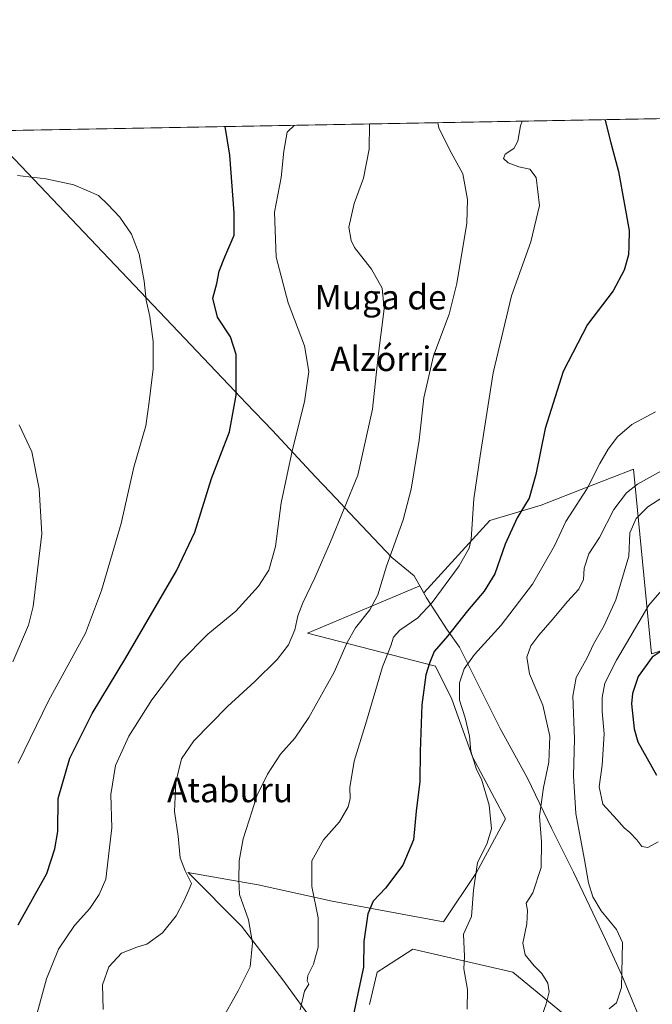
# Model space of a CAD drawing. Units: metres. Extents: x 624504 to 627958, y 4729554 to 4731929.
# Drawn here: x 625944 to 626150, y 4731608 to 4731929 of the extents above; entities that cross this region are included whole.
import ezdxf
from ezdxf.enums import TextEntityAlignment as Align

# ---------------------------------------------------------------- set-up
doc = ezdxf.new("R2010")
doc.units = ezdxf.units.M
doc.header["$MEASUREMENT"] = 0
for name, color, linetype, lineweight in [('Comarca CxS', 133, 'Continuous', 0), ('Comunidad Autónoma CxS', 142, 'Continuous', 0), ('Cultivos herbáceos CxS', 92, 'Continuous', 0), ('Curva de nivel maestra', 36, 'Continuous', 30), ('Curva de nivel normal', 36, 'Continuous', 0), ('Entidad de ámbito territorial', 19, 'Continuous', 0), ('Entidad de ámbito territorial CxS', 92, 'Continuous', 0), ('Espacio natural protegido CxS', 2, 'Continuous', 0), ('Matorral', 135, 'Continuous', 0), ('Matorral CxS', 135, 'Continuous', 0), ('Municipio', 9, 'Continuous', 13), ('Municipio CxS', 142, 'Continuous', 0), ('Provincia CxS', 1, 'Continuous', 0), ('Texto cartográfico', 19, 'Continuous', 0)]:
    doc.layers.add(name, color=color, linetype=linetype, lineweight=lineweight)
doc.styles.add('Arial', font='txt', dxfattribs={"height": 0.2})

# ---------------------------------------------------------------- blocks, each defined once
blk = doc.blocks.new('*U152')
at = {"layer": 'Matorral CxS', "color": 135, "linetype": 'Continuous', "lineweight": 0}
for points in [[(626123.13, 4731603.78, 761.13), (626104.73, 4731618.84, 757.96), (626072.13, 4731626.37, 753.46), (626063.14, 4731620.59, 752.33), (626060.42, 4731618.84, 751.61), (626057.93, 4731608.32, 751.6)], [(626040.45, 4731601.6, 746.33), (626029.69, 4731616.39, 742.97), (626016.24, 4731633.88, 739.05), (625998.81, 4731651.31, 735.03), (625998.76, 4731651.36, 735.03), (626021.62, 4731647.33, 740.94), (626045.83, 4731641.95, 746.71), (626082.14, 4731635.22, 753.09), (626092.9, 4731651.36, 754.96), (626102.32, 4731668.84, 755.69), (626091.56, 4731689.02, 754.84), (626084.83, 4731707.84, 753.32), (626079.45, 4731718.6, 750.48), (626037.76, 4731729.36, 735.94), (626060.5, 4731738.88, 739.91), (626074.41, 4731744.7, 742.06), (626075.64, 4731742.48, 742.69), (626097.21, 4731766.05, 746.4), (626113.93, 4731771.07, 751.08), (626129.53, 4731777.14, 754.82), (626144.03, 4731782.78, 757.79), (626149.88, 4731722.56, 774.23), (626181.65, 4731732.59, 774.25)]]:
    blk.add_polyline3d(points, dxfattribs=at)
blk = doc.blocks.new('*U161')
at = {"layer": 'Cultivos herbáceos CxS', "color": 92, "linetype": 'Continuous', "lineweight": 0}
for points in [[(626181.65, 4731732.59, 774.25), (626149.88, 4731722.56, 774.23), (626144.03, 4731782.78, 757.79), (626129.53, 4731777.14, 754.82), (626113.93, 4731771.07, 751.08), (626097.21, 4731766.05, 746.4), (626075.64, 4731742.48, 742.69), (626074.41, 4731744.7, 742.06), (626060.5, 4731738.88, 739.91), (626037.76, 4731729.36, 735.94), (626079.45, 4731718.6, 750.48), (626084.83, 4731707.84, 753.32), (626091.56, 4731689.02, 754.84), (626102.32, 4731668.84, 755.69), (626092.9, 4731651.36, 754.96), (626082.14, 4731635.22, 753.09), (626045.83, 4731641.95, 746.71), (626021.62, 4731647.33, 740.94), (625998.76, 4731651.36, 735.03), (625998.81, 4731651.31, 735.03), (626016.24, 4731633.88, 739.05), (626029.69, 4731616.39, 742.97), (626040.45, 4731601.6, 746.33)], [(626057.93, 4731608.32, 751.6), (626060.42, 4731618.84, 751.61), (626063.14, 4731620.59, 752.33), (626072.13, 4731626.37, 753.46), (626104.73, 4731618.84, 757.96), (626123.13, 4731603.78, 761.13)], [(625214.08, 4731879.84, 735.91), (626163.47, 4731897.2, 750.66), (626167.8, 4731879.84, 750.41), (626183.52, 4731870.28, 748.06), (626200.6, 4731866.86, 745.57), (626210.84, 4731855.24, 743.19), (626223.14, 4731843.62, 740.01), (626227.24, 4731849.77, 737.72), (626227.92, 4731862.07, 736.28), (626243.61, 4731864.36, 732.13), (626276.22, 4731857.67, 729.04), (626321.37, 4731869.38, 725.36), (626330.39, 4731879.84, 721.87), (626326.98, 4731893.51, 715.85), (626301.7, 4731893.51, 713), (626301.06, 4731899.72, 711.34), (626439.3, 4731902.25, 724.31)]]:
    blk.add_polyline3d(points, dxfattribs=at)
blk = doc.blocks.new('*U167')
at = {"layer": 'Curva de nivel normal', "color": 36, "linetype": 'Continuous', "lineweight": 0}
blk.add_polyline3d([(625948.11, 4731599.94, 730), (625952.63, 4731616.71, 730), (625956.54, 4731626.31, 730), (625961.75, 4731634.04, 730), (625966.73, 4731639.64, 730), (625969.88, 4731644.16, 730), (625971.98, 4731649.19, 730), (625972.92, 4731656.64, 730), (625973.91, 4731665.83, 730), (625973.6, 4731676.77, 730), (625975.14, 4731686.16, 730), (625979.45, 4731695.77, 730), (625987.01, 4731707.58, 730), (625996.42, 4731720.04, 730), (626005.23, 4731729.02, 730), (626014.43, 4731736.49, 730), (626021.8, 4731744.59, 730), (626025.17, 4731749.82, 730), (626027.37, 4731757.54, 730), (626029.22, 4731771.8, 730), (626032.92, 4731789.17, 730), (626036.82, 4731804.74, 730), (626038.15, 4731814.54, 730), (626036.79, 4731822.91, 730), (626031.42, 4731837.01, 730), (626027.57, 4731851.84, 730), (626027.02, 4731866.49, 730), (626029.15, 4731877.78, 730), (626030.05, 4731886.42, 730), (626031.15, 4731892.54, 730), (626033.51, 4731894.82, 730)], dxfattribs=at)
blk = doc.blocks.new('*U170')
at = {"layer": 'Curva de nivel normal', "color": 36, "linetype": 'Continuous', "lineweight": 0}
blk.add_polyline3d([(626009.36, 4731602.53, 740), (626015.17, 4731612.78, 740), (626019.02, 4731620.54, 740), (626019.86, 4731628.4, 740), (626018.48, 4731635.87, 740), (626015.56, 4731644.12, 740), (626015.4, 4731648.9, 740), (626015.49, 4731655.12, 740), (626016.75, 4731662.24, 740), (626019.69, 4731671.38, 740), (626021.26, 4731676.31, 740), (626024.7, 4731683.35, 740), (626028.95, 4731689.84, 740), (626033.66, 4731695.09, 740), (626038.23, 4731701.8, 740), (626046.44, 4731716.62, 740), (626050.71, 4731726.32, 740), (626053.43, 4731731.09, 740), (626058.05, 4731736.94, 740), (626060.7, 4731741.82, 740), (626063.51, 4731751.13, 740), (626068.96, 4731766.22, 740), (626071.61, 4731776.2, 740), (626074.2, 4731792.16, 740), (626075.69, 4731806.05, 740), (626078.8, 4731819.74, 740), (626083.93, 4731833.3, 740), (626086.46, 4731843.29, 740), (626089.69, 4731862.96, 740), (626089.94, 4731870.62, 740), (626088.42, 4731878.96, 740), (626083.96, 4731887.18, 740), (626080.57, 4731894, 740), (626080.25, 4731895.68, 740)], dxfattribs=at)
blk = doc.blocks.new('*U171')
at = {"layer": 'Curva de nivel normal', "color": 36, "linetype": 'Continuous', "lineweight": 0}
blk.add_polyline3d([(626057.99, 4731895.27, 735), (626057.84, 4731887.02, 735), (626056.05, 4731877.56, 735), (626052.98, 4731869.29, 735), (626051.25, 4731861.62, 735), (626051.95, 4731857.23, 735), (626053.08, 4731855.04, 735), (626058.58, 4731847.95, 735), (626062.06, 4731841.7, 735), (626062.73, 4731834.96, 735), (626060.85, 4731819.63, 735), (626058.92, 4731802.3, 735), (626054.14, 4731780.83, 735), (626045.25, 4731759.1, 735), (626040.2, 4731747.32, 735), (626036.24, 4731739.23, 735), (626034.63, 4731734.98, 735), (626033.65, 4731730.43, 735), (626031.55, 4731725.52, 735), (626027.84, 4731720.72, 735), (626020.57, 4731713.57, 735), (626011.68, 4731705.46, 735), (626000.7, 4731694.22, 735), (625996.63, 4731688.38, 735), (625994.79, 4731680.72, 735), (625994.42, 4731671.16, 735), (625995.55, 4731663.2, 735), (625996.29, 4731656.11, 735), (625997.86, 4731651.85, 735), (625999.96, 4731647.78, 735), (625998.81, 4731645.15, 735), (625997.48, 4731642.01, 735), (625994.92, 4731637.15, 735), (625990.48, 4731631.64, 735), (625985.4, 4731627.98, 735), (625982.06, 4731627.01, 735), (625977.06, 4731625.02, 735), (625973.01, 4731620.6, 735), (625970.88, 4731614.7, 735), (625971.13, 4731606.66, 735)], dxfattribs=at)
blk = doc.blocks.new('*U176')
at = {"layer": 'Curva de nivel normal', "color": 36, "linetype": 'Continuous', "lineweight": 0}
blk.add_polyline3d([(626152.15, 4731661.29, 770), (626148.71, 4731659.48, 770), (626146.8, 4731659.74, 770), (626145.09, 4731661.91, 770), (626142.85, 4731664.34, 770), (626141.02, 4731665.84, 770), (626138.65, 4731668.59, 770), (626134.02, 4731673.62, 770), (626132.88, 4731679.28, 770), (626133.85, 4731686.3, 770), (626134.44, 4731696.51, 770), (626133.82, 4731703.75, 770), (626133.79, 4731708.39, 770), (626134.76, 4731713.01, 770), (626138.5, 4731720.54, 770), (626149.08, 4731738.39, 770), (626155.39, 4731745.75, 770)], dxfattribs=at)
blk = doc.blocks.new('*U183')
at = {"layer": 'Curva de nivel normal', "color": 36, "linetype": 'Continuous', "lineweight": 0}
blk.add_polyline3d([(625943.22, 4731878.45, 720), (625952.47, 4731877.36, 720), (625961.52, 4731875.41, 720), (625969.57, 4731871.91, 720), (625972.63, 4731868.98, 720), (625976.52, 4731864.86, 720), (625980.42, 4731859.31, 720), (625982.92, 4731852.81, 720), (625984.52, 4731844.08, 720), (625985.2, 4731837.82, 720), (625986.34, 4731832.48, 720), (625987.38, 4731824.35, 720), (625987.4, 4731815.49, 720), (625986.12, 4731804.7, 720), (625985.09, 4731796.86, 720), (625981.12, 4731783.46, 720), (625977, 4731765.1, 720), (625970.61, 4731743.19, 720), (625965.37, 4731729.3, 720), (625953.32, 4731707.29, 720), (625943.39, 4731686.98, 720)], dxfattribs=at)
blk = doc.blocks.new('*U197')
at = {"layer": 'Curva de nivel normal', "color": 36, "linetype": 'Continuous', "lineweight": 0}
blk.add_polyline3d([(625943.74, 4731797.21, 715), (625947.86, 4731788.43, 715), (625950.23, 4731776.36, 715), (625951.09, 4731761.72, 715), (625948.27, 4731738.01, 715), (625946.78, 4731731.9, 715), (625941.68, 4731719.94, 715)], dxfattribs=at)
blk = doc.blocks.new('*U198')
at = {"layer": 'Curva de nivel normal', "color": 36, "linetype": 'Continuous', "lineweight": 0}
blk.add_polyline3d([(626107.78, 4731896.18, 745), (626107.21, 4731894.62, 745), (626106.32, 4731889.62, 745), (626105.04, 4731887.29, 745), (626102.18, 4731885.42, 745), (626101.69, 4731884.02, 745), (626103.16, 4731882.63, 745), (626106.63, 4731881.34, 745), (626110.3, 4731880.58, 745), (626112.37, 4731877.77, 745), (626113.36, 4731868.66, 745), (626110.59, 4731856.82, 745), (626104.27, 4731839.3, 745), (626098.26, 4731814.19, 745), (626094.04, 4731787.14, 745), (626092.02, 4731773.11, 745), (626091.11, 4731760, 745), (626090.42, 4731756.97, 745), (626087.19, 4731751.3, 745), (626078.39, 4731739.3, 745), (626073.72, 4731734.35, 745), (626067.87, 4731730.32, 745), (626065.77, 4731727.98, 745), (626064.95, 4731725.15, 745), (626062.16, 4731718.32, 745), (626057, 4731700.62, 745), (626052.93, 4731687.64, 745), (626051.54, 4731679, 745), (626051.65, 4731675.4, 745), (626051.04, 4731672.74, 745), (626048.17, 4731667.84, 745), (626043.01, 4731662.01, 745), (626039.2, 4731655.1, 745), (626039.12, 4731646.74, 745), (626041.26, 4731636.51, 745), (626041.22, 4731626.96, 745), (626039.69, 4731621.42, 745), (626037.9, 4731617.76, 745), (626037.64, 4731616.04, 745), (626038.16, 4731614.9, 745), (626036.76, 4731612.64, 745), (626035.34, 4731606.6, 745)], dxfattribs=at)
blk = doc.blocks.new('*U201')
at = {"layer": 'Curva de nivel maestra', "color": 36, "linetype": 'Continuous', "lineweight": 30}
blk.add_polyline3d([(625943.37, 4731634.31, 725), (625952.73, 4731650.98, 725), (625955.34, 4731658.98, 725), (625956.3, 4731664.67, 725), (625956.48, 4731675.48, 725), (625960.28, 4731688.63, 725), (625967.51, 4731703.14, 725), (625978.54, 4731721.3, 725), (625995.04, 4731749.63, 725), (626000.98, 4731762.25, 725), (626006.5, 4731779.77, 725), (626012.28, 4731794.92, 725), (626014.55, 4731806.91, 725), (626014.54, 4731820.12, 725), (626012.64, 4731825.89, 725), (626008.4, 4731832.31, 725), (626006.89, 4731838.49, 725), (626008.2, 4731843.22, 725), (626008.95, 4731847.29, 725), (626010.79, 4731851.98, 725), (626013.89, 4731859.06, 725), (626013.83, 4731866.32, 725), (626012.48, 4731885.05, 725), (626010.96, 4731894.41, 725)], dxfattribs=at)
blk = doc.blocks.new('*U209')
at = {"layer": 'Curva de nivel maestra', "color": 36, "linetype": 'Continuous', "lineweight": 30}
blk.add_polyline3d([(626134.72, 4731896.68, 750), (626134.84, 4731896.34, 750), (626136.63, 4731889.09, 750), (626139.14, 4731879.77, 750), (626140.96, 4731869.54, 750), (626142.62, 4731860.53, 750), (626142.57, 4731855.48, 750), (626142.39, 4731852.63, 750), (626140.96, 4731847.63, 750), (626137.44, 4731840.89, 750), (626129.08, 4731829.86, 750), (626121.16, 4731814.64, 750), (626115.22, 4731796, 750), (626112.26, 4731780.97, 750), (626110.06, 4731773.3, 750), (626106.1, 4731766.87, 750), (626102.22, 4731758.28, 750), (626098.81, 4731748.61, 750), (626095.34, 4731742.98, 750), (626089.89, 4731736.63, 750), (626083.41, 4731728.3, 750), (626079.04, 4731723.3, 750), (626077.59, 4731719.57, 750), (626076.33, 4731715.74, 750), (626075.03, 4731705.95, 750), (626074.52, 4731690.77, 750), (626074.39, 4731680.92, 750), (626073.2, 4731671.36, 750), (626072.37, 4731661.94, 750), (626068.8, 4731653.75, 750), (626063.14, 4731646.24, 750), (626059.2, 4731641.94, 750), (626057.43, 4731637.84, 750), (626056.09, 4731628.84, 750), (626056.07, 4731620.44, 750), (626053.86, 4731610.33, 750), (626052.5, 4731603.96, 750)], dxfattribs=at)
blk = doc.blocks.new('*U210')
at = {"layer": 'Curva de nivel maestra', "color": 36, "linetype": 'Continuous', "lineweight": 30}
blk.add_polyline3d([(626153.36, 4731723.71, 775), (626150.09, 4731721.45, 775), (626145.56, 4731715.16, 775), (626143.7, 4731709.67, 775), (626143.41, 4731706.3, 775), (626144.28, 4731698.09, 775), (626145.51, 4731693.92, 775), (626151.57, 4731683.09, 775)], dxfattribs=at)

msp = doc.modelspace()

# ---------------------------------------------------------------- linework, layer by layer
at = {"layer": 'Comarca CxS', "color": 133, "linetype": 'Continuous', "lineweight": 0}
msp.add_polyline3d([(627958.08, 4729615.95, 1098.68), (624545.69, 4729553.56, 645.68), (624504, 4731866.85, 640.26), (627915.26, 4731929.24, 747.03), (627958.08, 4729615.95, 1098.68)], close=True, dxfattribs=at)
msp.add_polyline3d([(627958.08, 4729615.95, 1098.68), (624545.69, 4729553.56, 645.68), (624504, 4731866.85, 640.26), (627915.26, 4731929.24, 747.03), (627958.08, 4729615.95, 1098.68)], close=True, dxfattribs=at)
at = {"layer": 'Comunidad Autónoma CxS', "color": 142, "linetype": 'Continuous', "lineweight": 0}
msp.add_polyline3d([(627536.38, 4729608.24, 1040.13), (624545.69, 4729553.56, 645.68), (624504, 4731866.85, 640.26), (625933.03, 4731892.99, 721.47), (627915.26, 4731929.24, 747.03), (627958.08, 4729615.95, 1098.68), (627536.38, 4729608.24, 1040.13)], close=True, dxfattribs=at)
msp.add_polyline3d([(627536.38, 4729608.24, 1040.13), (624545.69, 4729553.56, 645.68), (624504, 4731866.85, 640.26), (625933.03, 4731892.99, 721.47), (627915.26, 4731929.24, 747.03), (627958.08, 4729615.95, 1098.68), (627536.38, 4729608.24, 1040.13)], close=True, dxfattribs=at)
at = {"layer": 'Cultivos herbáceos CxS', "color": 92, "linetype": 'Continuous', "lineweight": 0}
for points in [[(625214.08, 4731879.84, 735.91), (625925.83, 4731892.86, 721.98), (625927.85, 4731892.89, 721.76), (625929.87, 4731892.93, 721.62), (626163.47, 4731897.2, 750.66)], [(626040.45, 4731601.6, 746.33), (626029.69, 4731616.39, 742.97), (626016.24, 4731633.88, 739.05), (625998.81, 4731651.31, 735.03), (625998.76, 4731651.36, 735.03), (626021.62, 4731647.33, 740.94), (626045.83, 4731641.95, 746.71), (626082.14, 4731635.22, 753.09), (626092.9, 4731651.36, 754.96), (626102.32, 4731668.84, 755.69), (626091.56, 4731689.02, 754.84), (626084.83, 4731707.84, 753.32), (626079.45, 4731718.6, 750.48), (626037.76, 4731729.36, 735.94), (626060.5, 4731738.88, 739.91), (626074.41, 4731744.7, 742.06), (626075.64, 4731742.48, 742.69), (626097.21, 4731766.05, 746.4), (626113.93, 4731771.07, 751.08), (626129.53, 4731777.14, 754.82), (626144.03, 4731782.78, 757.79), (626149.88, 4731722.56, 774.23), (626181.65, 4731732.59, 774.25)], [(626123.13, 4731603.78, 761.13), (626104.73, 4731618.84, 757.96), (626072.13, 4731626.37, 753.46), (626063.14, 4731620.59, 752.33), (626060.42, 4731618.84, 751.61), (626057.93, 4731608.32, 751.6)]]:
    msp.add_polyline3d(points, dxfattribs=at)
at = {"layer": 'Curva de nivel normal', "color": 36, "linetype": 'Continuous', "lineweight": 0}
for points in [[(626089.85, 4731606.76, 755), (626089.91, 4731613.16, 755), (626088.75, 4731619.93, 755), (626088.97, 4731623.92, 755), (626088.61, 4731631.2, 755), (626091.27, 4731637.03, 755), (626091.92, 4731645.53, 755), (626093.15, 4731654.55, 755), (626096.26, 4731660.5, 755), (626097.71, 4731665.54, 755), (626097.04, 4731673.25, 755), (626094.51, 4731681.71, 755), (626092.89, 4731684.88, 755), (626091.01, 4731690.87, 755), (626090.58, 4731695.72, 755), (626089.16, 4731701.75, 755), (626087.3, 4731707.5, 755), (626087.3, 4731713.09, 755), (626088.81, 4731717.69, 755), (626092.19, 4731722.4, 755), (626100.89, 4731731.97, 755), (626111.11, 4731745.3, 755), (626118.27, 4731757.81, 755), (626122.01, 4731765.66, 755), (626128.92, 4731776.47, 755), (626133.06, 4731784.63, 755), (626135.81, 4731789.31, 755), (626138.88, 4731793.32, 755), (626143.51, 4731797.35, 755), (626151.24, 4731801.47, 755)], [(626108.04, 4731587.33, 760), (626115.59, 4731608.56, 760), (626116.59, 4731612.43, 760), (626116.15, 4731615.25, 760), (626114.18, 4731618.44, 760), (626111.63, 4731620.89, 760), (626108.74, 4731624.52, 760), (626108.02, 4731628.24, 760), (626109.32, 4731634.64, 760), (626109.51, 4731638.98, 760), (626109.08, 4731641.31, 760), (626111.21, 4731644.64, 760), (626113.9, 4731652.98, 760), (626114.1, 4731661.31, 760), (626113.45, 4731669.64, 760), (626114.71, 4731678.98, 760), (626116.47, 4731687.31, 760), (626116.82, 4731695.7, 760), (626114.44, 4731705.87, 760), (626110.12, 4731716.08, 760), (626109.29, 4731721.5, 760), (626110.61, 4731725.2, 760), (626113.14, 4731728.7, 760), (626117.57, 4731733.62, 760), (626122.51, 4731739.6, 760), (626126.26, 4731743.7, 760), (626127.74, 4731746.76, 760), (626128, 4731750.51, 760), (626129.53, 4731755.13, 760), (626132.99, 4731760.46, 760), (626137.68, 4731769.58, 760), (626141.82, 4731775.07, 760), (626145.4, 4731777.92, 760), (626162.18, 4731787.18, 760)], [(626136.11, 4731606.88, 765), (626138.52, 4731608.85, 765), (626140.14, 4731613.82, 765), (626140.43, 4731628.46, 765), (626138.5, 4731632.76, 765), (626133.56, 4731638.83, 765), (626130.75, 4731643.35, 765), (626129.34, 4731647.94, 765), (626128.1, 4731655.45, 765), (626125.3, 4731670.57, 765), (626124.5, 4731682.86, 765), (626124.8, 4731694.85, 765), (626124.32, 4731708.83, 765), (626125.4, 4731714.92, 765), (626128.9, 4731721.29, 765), (626131.06, 4731725.77, 765), (626134.5, 4731731.77, 765), (626138.33, 4731740.19, 765), (626142.5, 4731754.42, 765), (626142.81, 4731761.97, 765), (626144.97, 4731766.73, 765), (626148.77, 4731770.51, 765), (626153.27, 4731773.42, 765)]]:
    msp.add_polyline3d(points, dxfattribs=at)
at = {"layer": 'Entidad de ámbito territorial', "color": 19, "linetype": 'Continuous', "lineweight": 0}
msp.add_polyline3d([(626149.04, 4731596.6, 768.25), (626140.26, 4731617.85, 764.8), (626134.97, 4731629.48, 763.89), (626124.53, 4731651.47, 762.78), (626117.45, 4731665.5, 760.93), (626109.46, 4731682.06, 757.78), (626100.59, 4731698.22, 756.87), (626092.09, 4731715.16, 755.61), (626087.32, 4731724.76, 751.57), (626083.35, 4731730.44, 749.01), (626076.54, 4731740.78, 743.52), (626072.55, 4731747.98, 741.58), (626065.27, 4731754, 740.02), (626051.58, 4731768.46, 735.19), (626047.14, 4731773.16, 734.07), (626042.88, 4731777.69, 732), (626040.31, 4731780.41, 731.11), (626026.36, 4731795.38, 728.02), (626017.79, 4731804.31, 726.08), (626014.11, 4731808.17, 724.76), (625938.22, 4731888, 720.71)], dxfattribs=at)
at = {"layer": 'Entidad de ámbito territorial CxS', "color": 92, "linetype": 'Continuous', "lineweight": 0}
for points in [[(625938.22, 4731888, 720.71), (626014.11, 4731808.17, 724.76), (626017.79, 4731804.31, 726.08), (626026.36, 4731795.38, 728.02), (626040.31, 4731780.41, 731.11), (626042.88, 4731777.69, 732), (626047.14, 4731773.16, 734.07), (626051.58, 4731768.46, 735.19), (626065.27, 4731754, 740.02), (626072.55, 4731747.98, 741.58), (626076.54, 4731740.78, 743.52), (626083.35, 4731730.44, 749.01), (626087.32, 4731724.76, 751.57), (626092.09, 4731715.16, 755.61), (626100.59, 4731698.22, 756.87), (626109.46, 4731682.06, 757.78), (626117.45, 4731665.5, 760.93), (626124.53, 4731651.47, 762.78), (626134.97, 4731629.48, 763.89), (626140.26, 4731617.85, 764.8), (626149.04, 4731596.6, 768.25)], [(625938.22, 4731887.99, 720.71), (626014.11, 4731808.17, 724.76), (626017.79, 4731804.3, 726.08), (626026.36, 4731795.38, 728.02), (626040.31, 4731780.41, 731.11), (626042.88, 4731777.69, 732), (626047.14, 4731773.16, 734.07), (626051.58, 4731768.46, 735.19), (626065.27, 4731754, 740.02), (626072.55, 4731747.98, 741.58), (626076.54, 4731740.78, 743.52), (626083.35, 4731730.44, 749.01), (626087.32, 4731724.76, 751.57), (626092.09, 4731715.16, 755.61), (626100.59, 4731698.22, 756.87), (626109.46, 4731682.06, 757.78), (626117.45, 4731665.5, 760.93), (626124.53, 4731651.47, 762.78), (626134.97, 4731629.48, 763.89), (626140.26, 4731617.85, 764.8), (626149.04, 4731596.6, 768.25)]]:
    msp.add_polyline3d(points, dxfattribs=at)
at = {"layer": 'Espacio natural protegido CxS', "color": 2, "linetype": 'Continuous', "lineweight": 0}
for points in [[(624504, 4731866.85, 640.26), (627915.26, 4731929.24, 747.03), (627915.26, 4731929.24, 747.03), (627958.08, 4729615.95, 1098.68), (625201.31, 4729565.55, 720.92)], [(624504, 4731866.85, 640.26), (627915.26, 4731929.24, 747.03), (627915.26, 4731929.24, 747.03), (627958.08, 4729615.95, 1098.68), (625201.31, 4729565.55, 720.92)], [(625933.03, 4731892.99, 721.47), (627915.26, 4731929.24, 747.03), (627915.26, 4731929.24, 747.03), (627928.12, 4731234.37, 907.52), (627933.79, 4730928.24, 1018.61), (627958.08, 4729615.95, 1098.68), (627536.38, 4729608.24, 1040.13), (625201.31, 4729565.55, 720.92)], [(625933.03, 4731892.99, 721.47), (627915.26, 4731929.24, 747.03), (627915.26, 4731929.24, 747.03), (627928.12, 4731234.37, 907.52), (627933.79, 4730928.24, 1018.61), (627958.08, 4729615.95, 1098.68), (627536.38, 4729608.24, 1040.13), (625201.31, 4729565.55, 720.92)]]:
    msp.add_polyline3d(points, dxfattribs=at)
at = {"layer": 'Matorral', "color": 135, "linetype": 'Continuous', "lineweight": 0}
for points in [[(626040.45, 4731601.6, 746.33), (626029.69, 4731616.39, 742.97), (626016.24, 4731633.88, 739.05), (625998.81, 4731651.31, 735.03), (625998.76, 4731651.36, 735.03), (626021.62, 4731647.33, 740.94), (626045.83, 4731641.95, 746.71), (626082.14, 4731635.22, 753.09), (626092.9, 4731651.36, 754.96), (626102.32, 4731668.84, 755.69), (626091.56, 4731689.02, 754.84), (626084.83, 4731707.84, 753.32), (626079.45, 4731718.6, 750.48), (626037.76, 4731729.36, 735.94), (626060.5, 4731738.88, 739.91), (626074.41, 4731744.7, 742.06), (626075.64, 4731742.48, 742.69), (626097.21, 4731766.05, 746.4), (626113.93, 4731771.07, 751.08), (626129.53, 4731777.14, 754.82), (626144.03, 4731782.78, 757.79), (626149.88, 4731722.56, 774.23), (626181.65, 4731732.59, 774.25)], [(626123.13, 4731603.78, 761.13), (626104.73, 4731618.84, 757.96), (626072.13, 4731626.37, 753.46), (626063.14, 4731620.59, 752.33), (626060.42, 4731618.84, 751.61), (626057.93, 4731608.32, 751.6)]]:
    msp.add_polyline3d(points, dxfattribs=at)
at = {"layer": 'Municipio', "color": 9, "linetype": 'Continuous', "lineweight": 13}
msp.add_polyline3d([(626149.04, 4731596.6, 768.25), (626140.26, 4731617.85, 764.8), (626134.97, 4731629.48, 763.89), (626124.53, 4731651.47, 762.78), (626117.45, 4731665.5, 760.93), (626109.46, 4731682.06, 757.78), (626100.59, 4731698.22, 756.87), (626092.09, 4731715.16, 755.61), (626087.32, 4731724.76, 751.57), (626083.35, 4731730.44, 749.01), (626076.54, 4731740.78, 743.52), (626072.55, 4731747.98, 741.58), (626065.27, 4731754, 740.02), (626051.58, 4731768.46, 735.19), (626047.14, 4731773.16, 734.07), (626042.88, 4731777.69, 732), (626040.31, 4731780.41, 731.11), (626026.36, 4731795.38, 728.02), (626017.79, 4731804.31, 726.08), (626014.11, 4731808.17, 724.76), (625938.22, 4731888, 720.71)], dxfattribs=at)
msp.add_polyline3d([(626149.04, 4731596.6, 768.25), (626140.26, 4731617.85, 764.8), (626134.97, 4731629.48, 763.89), (626124.53, 4731651.47, 762.78), (626117.45, 4731665.5, 760.93), (626109.46, 4731682.06, 757.78), (626100.59, 4731698.22, 756.87), (626092.09, 4731715.16, 755.61), (626087.32, 4731724.76, 751.57), (626083.35, 4731730.44, 749.01), (626076.54, 4731740.78, 743.52), (626072.55, 4731747.98, 741.58), (626065.27, 4731754, 740.02), (626051.58, 4731768.46, 735.19), (626047.14, 4731773.16, 734.07), (626042.88, 4731777.69, 732), (626040.31, 4731780.41, 731.11), (626026.36, 4731795.38, 728.02), (626017.79, 4731804.31, 726.08), (626014.11, 4731808.17, 724.76), (625938.22, 4731888, 720.71)], dxfattribs=at)
at = {"layer": 'Municipio CxS', "color": 142, "linetype": 'Continuous', "lineweight": 0}
for points in [[(625933.03, 4731892.99, 721.47), (627915.26, 4731929.24, 747.03), (627958.08, 4729615.95, 1098.68)], [(625933.03, 4731892.99, 721.47), (627915.26, 4731929.24, 747.03), (627958.08, 4729615.95, 1098.68)], [(626149.04, 4731596.6, 768.25), (626140.26, 4731617.85, 764.8), (626134.97, 4731629.48, 763.89), (626124.53, 4731651.47, 762.78), (626117.45, 4731665.5, 760.93), (626109.46, 4731682.06, 757.78), (626100.59, 4731698.22, 756.87), (626092.09, 4731715.16, 755.61), (626087.32, 4731724.76, 751.57), (626083.35, 4731730.44, 749.01), (626076.54, 4731740.78, 743.52), (626072.55, 4731747.98, 741.58), (626065.27, 4731754, 740.02), (626051.58, 4731768.46, 735.19), (626047.14, 4731773.16, 734.07), (626042.88, 4731777.69, 732), (626040.31, 4731780.41, 731.11), (626026.36, 4731795.38, 728.02), (626017.79, 4731804.31, 726.08), (626014.11, 4731808.17, 724.76), (625938.22, 4731888, 720.71)], [(625938.22, 4731888, 720.71), (626014.11, 4731808.17, 724.76), (626017.79, 4731804.31, 726.08), (626026.36, 4731795.38, 728.02), (626040.31, 4731780.41, 731.11), (626042.88, 4731777.69, 732), (626047.14, 4731773.16, 734.07), (626051.58, 4731768.46, 735.19), (626065.27, 4731754, 740.02), (626072.55, 4731747.98, 741.58), (626076.54, 4731740.78, 743.52), (626083.35, 4731730.44, 749.01), (626087.32, 4731724.76, 751.57), (626092.09, 4731715.16, 755.61), (626100.59, 4731698.22, 756.87), (626109.46, 4731682.06, 757.78), (626117.45, 4731665.5, 760.93), (626124.53, 4731651.47, 762.78), (626134.97, 4731629.48, 763.89), (626140.26, 4731617.85, 764.8), (626149.04, 4731596.6, 768.25)], [(626149.04, 4731596.6, 768.25), (626140.26, 4731617.85, 764.8), (626134.97, 4731629.48, 763.89), (626124.53, 4731651.47, 762.78), (626117.45, 4731665.5, 760.93), (626109.46, 4731682.06, 757.78), (626100.59, 4731698.22, 756.87), (626092.09, 4731715.16, 755.61), (626087.32, 4731724.76, 751.57), (626083.35, 4731730.44, 749.01), (626076.54, 4731740.78, 743.52), (626072.55, 4731747.98, 741.58), (626065.27, 4731754, 740.02), (626051.58, 4731768.46, 735.19), (626047.14, 4731773.16, 734.07), (626042.88, 4731777.69, 732), (626040.31, 4731780.41, 731.11), (626026.36, 4731795.38, 728.02), (626017.79, 4731804.3, 726.08), (626014.11, 4731808.17, 724.76), (625938.22, 4731887.99, 720.71)], [(625938.22, 4731887.99, 720.71), (626014.11, 4731808.17, 724.76), (626017.79, 4731804.3, 726.08), (626026.36, 4731795.38, 728.02), (626040.31, 4731780.41, 731.11), (626042.88, 4731777.69, 732), (626047.14, 4731773.16, 734.07), (626051.58, 4731768.46, 735.19), (626065.27, 4731754, 740.02), (626072.55, 4731747.98, 741.58), (626076.54, 4731740.78, 743.52), (626083.35, 4731730.44, 749.01), (626087.32, 4731724.76, 751.57), (626092.09, 4731715.16, 755.61), (626100.59, 4731698.22, 756.87), (626109.46, 4731682.06, 757.78), (626117.45, 4731665.5, 760.93), (626124.53, 4731651.47, 762.78), (626134.97, 4731629.48, 763.89), (626140.26, 4731617.85, 764.8), (626149.04, 4731596.6, 768.25)]]:
    msp.add_polyline3d(points, dxfattribs=at)
at = {"layer": 'Provincia CxS', "color": 1, "linetype": 'Continuous', "lineweight": 0}
msp.add_polyline3d([(627958.08, 4729615.95, 1098.68), (624545.69, 4729553.56, 645.68), (624504, 4731866.85, 640.26), (627915.26, 4731929.24, 747.03), (627958.08, 4729615.95, 1098.68)], close=True, dxfattribs=at)
msp.add_polyline3d([(627958.08, 4729615.95, 1098.68), (624545.69, 4729553.56, 645.68), (624504, 4731866.85, 640.26), (627915.26, 4731929.24, 747.03), (627958.08, 4729615.95, 1098.68)], close=True, dxfattribs=at)

# ---------------------------------------------------------------- block references
at = {"layer": 'Cultivos herbáceos CxS', "color": 92, "linetype": 'Continuous', "lineweight": 0}
msp.add_blockref('*U161', (0, 0), dxfattribs=at)
at = {"layer": 'Curva de nivel maestra', "color": 36, "linetype": 'Continuous', "lineweight": 30}
for name in ['*U201', '*U209', '*U210']:
    msp.add_blockref(name, (0, 0), dxfattribs=at)
at = {"layer": 'Curva de nivel normal', "color": 36, "linetype": 'Continuous', "lineweight": 0}
for name in ['*U170', '*U198', '*U167', '*U171', '*U197', '*U183', '*U176']:
    msp.add_blockref(name, (0, 0), dxfattribs=at)
at = {"layer": 'Matorral CxS', "color": 135, "linetype": 'Continuous', "lineweight": 0}
msp.add_blockref('*U152', (0, 0), dxfattribs=at)

# ---------------------------------------------------------------- texts
at = {"layer": 'Texto cartográfico', "color": 19, "linetype": 'Continuous', "lineweight": 0, "style": 'Arial'}
for s, p in [('Muga de', (626061.59, 4731838.81)), ('Alzórriz', (626064.27, 4731818.72)), ('Ataburu', (626012.52, 4731678.21))]:
    msp.add_text(s, height=8, dxfattribs=at).set_placement(p, align=Align.MIDDLE_CENTER)

doc.saveas('drawing.dxf')
